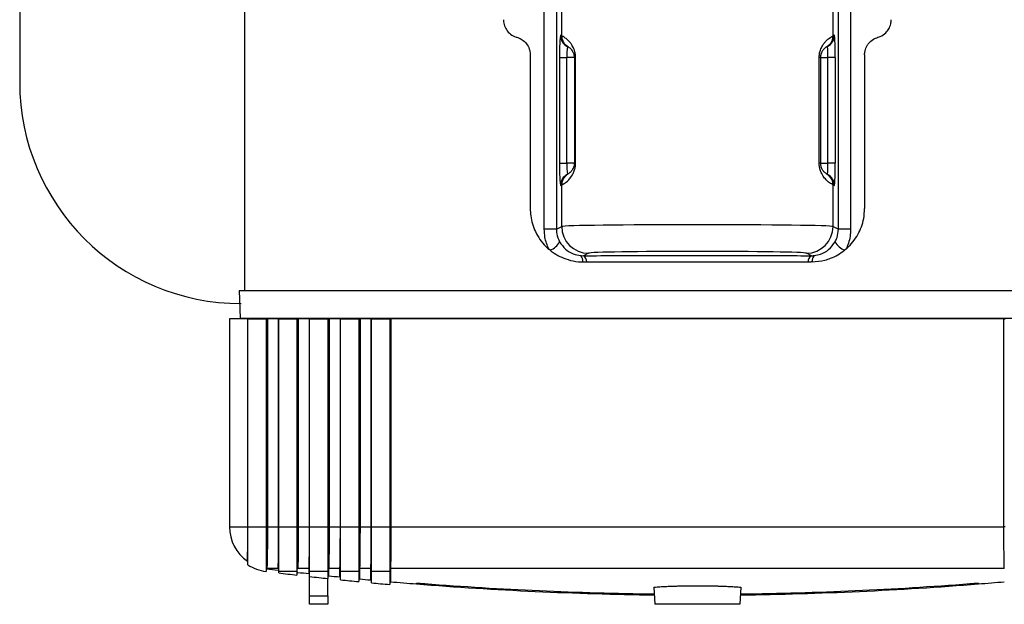
# Model space of a CAD drawing. Extents: x -338077 to 78196, y -53621 to 4853.
# Drawn here: x -181750 to -181559, y -53000 to -52887 of the extents above; entities that cross this region are included whole.
import ezdxf

# ---------------------------------------------------------------- set-up
doc = ezdxf.new("R2010")
doc.units = 0
doc.header["$LTSCALE"] = 0.13
doc.layers.add('CADdetails-9-EXTRAFINE', color=9, linetype='Continuous')
doc.layers.add('MECHANICAL', color=7, linetype='Continuous')

msp = doc.modelspace()

# ---------------------------------------------------------------- linework, layer by layer
at = {"layer": 'CADdetails-9-EXTRAFINE', "linetype": 'Continuous'}
for p, q in [((-181706.13, -52767.9), (-181706.13, -52939.3)), ((-181648.12, -52927.41), (-181648.12, -52798.44)), ((-181645.77, -52798.44), (-181645.77, -52927.41)), ((-181591.17, -52927.41), (-181591.17, -52798.44)), ((-181588.82, -52798.44), (-181588.82, -52927.41)), ((-181644.73, -52889.97), (-181644.73, -52884.84)), ((-181592.21, -52889.97), (-181592.21, -52884.84)), ((-181643.78, -52891.91), (-181643.98, -52891.74)), ((-181593.16, -52891.91), (-181592.96, -52891.74)), ((-181650.83, -52893.66), (-181650.83, -52923.42)), ((-181643.51, -52892.09), (-181643.78, -52891.91)), ((-181593.43, -52892.09), (-181593.16, -52891.91)), ((-181586.11, -52893.66), (-181586.11, -52923.42)), ((-181645.15, -52894.2), (-181645.15, -52914.6)), ((-181645.15, -52894.2), (-181643.72, -52894.2)), ((-181642.29, -52894.2), (-181643.72, -52894.2)), ((-181643.72, -52914.6), (-181643.72, -52894.2)), ((-181642.29, -52894.2), (-181642.29, -52914.6)), ((-181642.29, -52894.2), (-181642.04, -52894.2)), ((-181642.04, -52914.6), (-181642.04, -52894.2)), ((-181594.9, -52914.6), (-181594.9, -52894.2)), ((-181594.65, -52894.2), (-181594.9, -52894.2)), ((-181594.65, -52894.2), (-181594.65, -52914.6)), ((-181594.65, -52894.2), (-181593.22, -52894.2)), ((-181591.79, -52894.2), (-181593.22, -52894.2)), ((-181593.22, -52914.6), (-181593.22, -52894.2)), ((-181591.79, -52894.2), (-181591.79, -52914.6)), ((-181645.15, -52914.6), (-181643.72, -52914.6)), ((-181642.29, -52914.6), (-181643.72, -52914.6)), ((-181642.29, -52914.6), (-181642.04, -52914.6)), ((-181594.65, -52914.6), (-181594.9, -52914.6)), ((-181594.65, -52914.6), (-181593.22, -52914.6)), ((-181591.79, -52914.6), (-181593.22, -52914.6)), ((-181643.78, -52916.9), (-181643.98, -52917.07)), ((-181643.51, -52916.72), (-181643.78, -52916.9)), ((-181593.43, -52916.72), (-181593.16, -52916.9)), ((-181593.16, -52916.9), (-181592.97, -52917.06)), ((-181644.73, -52926.89), (-181644.73, -52918.83)), ((-181592.21, -52926.89), (-181592.21, -52918.83)), ((-181645.77, -52927.41), (-181648.12, -52927.41)), ((-181645.77, -52927.41), (-181644.73, -52926.89)), ((-181592.21, -52926.89), (-181591.17, -52927.41)), ((-181588.82, -52927.41), (-181591.17, -52927.41)), ((-181646.96, -52931.49), (-181647.25, -52931.25)), ((-181589.69, -52931.25), (-181589.98, -52931.49)), ((-181641.05, -52932.52), (-181640.53, -52932.54)), ((-181639.56, -52932.06), (-181640.53, -52932.54)), ((-181596.41, -52932.54), (-181597.38, -52932.06)), ((-181640.67, -52933.75), (-181640.5, -52933.75)), ((-181596.27, -52933.75), (-181596.44, -52933.75)), ((-181707.16, -52939.3), (-181706.97, -52944.61)), ((-181707.16, -52939.3), (-181531.02, -52939.3)), ((-181709.04, -52944.74), (-181709.04, -52985.03)), ((-181705.51, -52944.74), (-181709.04, -52944.74)), ((-181706.97, -52944.61), (-181531.17, -52944.61)), ((-181705.51, -52944.74), (-181705.5, -52944.74)), ((-181705.51, -52985.03), (-181705.51, -52944.74)), ((-181705.5, -52985.03), (-181705.5, -52944.74)), ((-181705.5, -52944.74), (-181701.96, -52944.74)), ((-181701.96, -52944.74), (-181701.96, -52985.03)), ((-181701.96, -52944.74), (-181701.7, -52944.74)), ((-181699.53, -52944.74), (-181701.7, -52944.74)), ((-181701.7, -52944.74), (-181701.7, -52985.03)), ((-181699.53, -52944.74), (-181699.52, -52944.74)), ((-181699.53, -52985.03), (-181699.53, -52944.74)), ((-181699.52, -52985.03), (-181699.52, -52944.74)), ((-181699.52, -52944.74), (-181695.98, -52944.74)), ((-181695.98, -52944.74), (-181695.98, -52985.03)), ((-181695.98, -52944.74), (-181695.73, -52944.74)), ((-181693.56, -52944.74), (-181695.73, -52944.74)), ((-181695.73, -52944.74), (-181695.73, -52985.03)), ((-181693.56, -52944.74), (-181693.53, -52944.74)), ((-181693.56, -52985.03), (-181693.56, -52944.74)), ((-181693.53, -52985.03), (-181693.53, -52944.74)), ((-181693.53, -52944.74), (-181690, -52944.74)), ((-181690, -52944.74), (-181690, -52985.03)), ((-181690, -52944.74), (-181689.75, -52944.74)), ((-181687.58, -52944.74), (-181689.75, -52944.74)), ((-181689.75, -52944.74), (-181689.75, -52985.03)), ((-181687.58, -52944.74), (-181687.55, -52944.74)), ((-181687.58, -52985.03), (-181687.58, -52944.74)), ((-181687.55, -52985.03), (-181687.55, -52944.74)), ((-181687.55, -52944.74), (-181684.01, -52944.74)), ((-181684.01, -52944.74), (-181684.01, -52985.03)), ((-181684.01, -52944.74), (-181683.78, -52944.74)), ((-181681.61, -52944.74), (-181683.78, -52944.74)), ((-181683.78, -52944.74), (-181683.78, -52985.03)), ((-181681.61, -52944.74), (-181681.57, -52944.74)), ((-181681.61, -52985.03), (-181681.61, -52944.74)), ((-181681.57, -52985.03), (-181681.57, -52944.74)), ((-181681.57, -52944.74), (-181678.03, -52944.74)), ((-181678.03, -52944.74), (-181678.03, -52985.03)), ((-181678.03, -52944.74), (-181677.81, -52944.74)), ((-181559.13, -52944.74), (-181677.81, -52944.74)), ((-181677.81, -52944.74), (-181677.81, -52985.03)), ((-181559.13, -52944.74), (-181558.91, -52944.74)), ((-181559.13, -52985.03), (-181559.13, -52944.74)), ((-181709.04, -52985.03), (-181705.51, -52985.03)), ((-181705.5, -52985.03), (-181701.96, -52985.03)), ((-181701.7, -52985.03), (-181701.96, -52985.03)), ((-181701.7, -52985.03), (-181699.53, -52985.03)), ((-181699.52, -52985.03), (-181695.98, -52985.03)), ((-181695.73, -52985.03), (-181695.98, -52985.03)), ((-181695.73, -52985.03), (-181693.56, -52985.03)), ((-181693.53, -52985.03), (-181690, -52985.03)), ((-181689.75, -52985.03), (-181690, -52985.03)), ((-181689.75, -52985.03), (-181687.58, -52985.03)), ((-181687.55, -52985.03), (-181684.01, -52985.03)), ((-181683.78, -52985.03), (-181684.01, -52985.03)), ((-181683.78, -52985.03), (-181681.61, -52985.03)), ((-181681.57, -52985.03), (-181678.03, -52985.03)), ((-181677.81, -52985.03), (-181678.03, -52985.03)), ((-181677.81, -52985.03), (-181559.13, -52985.03)), ((-181558.91, -52985.03), (-181559.13, -52985.03)), ((-181699.64, -52993.13), (-181701.81, -52993.13)), ((-181701.81, -52993.13), (-181701.81, -52993.14)), ((-181699.52, -52993.96), (-181699.52, -52993.67)), ((-181695.98, -52993.67), (-181699.52, -52993.67)), ((-181695.98, -52993.67), (-181695.98, -52994.38)), ((-181693.65, -52993.13), (-181695.83, -52993.13)), ((-181693.65, -52994.09), (-181693.65, -52993.13)), ((-181693.53, -52994.65), (-181693.53, -52993.67)), ((-181690, -52993.67), (-181693.53, -52993.67)), ((-181693.53, -52998.4), (-181693.53, -52994.65)), ((-181690, -52993.67), (-181690, -52995.04)), ((-181687.67, -52993.13), (-181689.85, -52993.13)), ((-181689.85, -52993.13), (-181689.85, -52994.51)), ((-181687.67, -52994.73), (-181687.67, -52993.13)), ((-181687.55, -52995.29), (-181687.55, -52993.67)), ((-181684.01, -52993.67), (-181687.55, -52993.67)), ((-181684.01, -52993.67), (-181684.01, -52995.64)), ((-181681.69, -52993.13), (-181683.87, -52993.13)), ((-181683.87, -52993.13), (-181683.87, -52995.11)), ((-181681.69, -52995.32), (-181681.69, -52993.13)), ((-181681.57, -52995.88), (-181681.57, -52993.67)), ((-181678.03, -52993.67), (-181681.57, -52993.67)), ((-181678.03, -52993.67), (-181678.03, -52996.2)), ((-181559.06, -52993.13), (-181677.88, -52993.13)), ((-181677.88, -52993.13), (-181677.88, -52995.66)), ((-181690, -52998.4), (-181690, -52995.04)), ((-181672.86, -52996.08), (-181672.86, -52995.93)), ((-181564.08, -52995.93), (-181564.08, -52996.08)), ((-181693.53, -53000.03), (-181693.53, -52998.4)), ((-181693.53, -52998.4), (-181690, -52998.4)), ((-181690, -52998.4), (-181690, -53000.03)), ((-181626.87, -52996.73), (-181626.71, -53000.03)), ((-181610.07, -52996.73), (-181610.23, -53000.03)), ((-181690, -53000.03), (-181693.53, -53000.03)), ((-181610.23, -53000.03), (-181626.71, -53000.03))]:
    msp.add_line(p, q, dxfattribs=at)
for centre, radius, start, end in [((-181614.96, -52893.09), 30.21, 173.81, 182.1219), ((-181647.19, -52894.2), 4.9, 59.8037, 63.3504), ((-181642.55, -52889.83), 2.45, 179.9529, 243.3409), ((-181594.39, -52889.83), 2.45, 296.6591, 0.0471), ((-181589.75, -52894.2), 4.9, 116.6496, 120.1963), ((-181621.98, -52893.09), 30.21, 357.8781, 6.19), ((-181642.28, -52889.98), 2.45, 179.9524, 226.1388), ((-181594.66, -52889.98), 2.45, 313.9596, 0.0476), ((-181628.63, -52893.65), 15.1, 173.81, 182.1219), ((-181644.74, -52894.2), 2.45, 59.8037, 63.3504), ((-181592.2, -52894.2), 2.45, 116.6496, 120.1963), ((-181608.31, -52893.65), 15.1, 357.8781, 6.19), ((-181614.96, -52915.72), 30.21, 177.8781, 186.19), ((-181628.63, -52915.16), 15.1, 177.8781, 186.19), ((-181608.31, -52915.16), 15.1, 353.81, 2.1219), ((-181621.98, -52915.72), 30.21, 353.81, 2.1219), ((-181642.55, -52918.98), 2.45, 116.6591, 180.0471), ((-181642.28, -52918.83), 2.45, 134.0587, 180.0476), ((-181644.74, -52914.6), 2.45, 296.6496, 300.1963), ((-181592.2, -52914.6), 2.45, 239.8037, 243.3504), ((-181594.39, -52918.98), 2.45, 359.9529, 63.3409), ((-181594.66, -52918.83), 2.45, 359.9524, 46.2432), ((-181647.19, -52914.6), 4.9, 296.6496, 300.1963), ((-181589.75, -52914.6), 4.9, 239.8037, 243.3504), ((-181639.56, -52926.89), 5.17, 180.0278, 269.946), ((-181597.38, -52926.89), 5.17, 270.054, 359.9722), ((-181648.56, -52927.82), 4, 293.5599, 329.028), ((-181588.38, -52927.82), 4, 210.972, 246.4401), ((-181642.2, -52933.55), 1.54, 352.4847, 41.7609), ((-181641.35, -52933.75), 1.46, 359.8603, 55.9267), ((-181595.59, -52933.75), 1.46, 124.0733, 180.1397), ((-181594.74, -52933.55), 1.54, 138.2391, 187.5153), ((-181706.84, -52944.6), 0.136, 182, 270), ((-181700.88, -52985.03), 8.16, 180, 234.916), ((-181705.64, -52991.82), 0.136, 0.0434, 58.4587), ((-181700.88, -52985.03), 8.7, 237.787, 262.8081), ((-181701.83, -52993.26), 0.136, 82.959, 179.9996), ((-181701.83, -52993.27), 0.136, 82.9592, 180), ((-181618.47, -52318.34), 679.92, 262.95924, 263.1439), ((-181699.65, -52993.26), 0.136, 0.0098, 83.1572), ((-181699.65, -52993.54), 0.136, 360, 83.1439), ((-181618.47, -52318.34), 680.47, 263.15956, 263.45931), ((-181695.85, -52993.26), 0.136, 83.4414, 179.9647), ((-181695.85, -52993.98), 0.136, 83.4669, 180), ((-181618.47, -52318.34), 679.92, 263.4669, 263.65137), ((-181693.67, -52993.26), 0.136, 0.035, 83.6978), ((-181693.67, -52994.23), 0.136, 360, 83.6514), ((-181618.47, -52318.34), 680.47, 263.66671, 263.96616), ((-181689.86, -52993.26), 0.136, 83.9246, 179.9332), ((-181689.86, -52994.64), 0.136, 83.974, 180), ((-181618.47, -52318.34), 679.92, 263.97404, 264.15834), ((-181687.69, -52993.26), 0.136, 0.0589, 84.2348), ((-181683.88, -52993.26), 0.136, 84.4085, 179.9049), ((-181681.7, -52993.26), 0.136, 0.0815, 84.7682), ((-181677.9, -52993.26), 0.136, 84.8932, 179.8798), ((-181687.69, -52994.87), 0.136, 360, 84.1583), ((-181618.47, -52318.34), 680.47, 264.17336, 264.47253), ((-181683.88, -52995.25), 0.136, 84.4807, 180), ((-181618.47, -52318.34), 679.92, 264.48072, 264.66485), ((-181681.7, -52995.45), 0.136, 360, 84.6649), ((-181618.47, -52318.34), 680.47, 264.67956, 264.97848), ((-181677.9, -52995.8), 0.136, 84.987, 180), ((-181618.47, -52318.34), 679.92, 264.98696, 265.41143), ((-181618.47, -52318.34), 679.92, 265.41143, 269.29778), ((-181618.47, -52318.34), 679.73, 265.54813, 269.29666), ((-181618.47, -52318.34), 679.92, 270.70251, 274.58857), ((-181618.47, -52318.34), 679.73, 270.7035, 274.45187), ((-181618.47, -52318.34), 679.92, 274.58857, 275.01304)]:
    msp.add_arc(centre, radius, start, end, dxfattribs=at)
for centre, major_axis, ratio in [((-181618.47, -52926.91), (26.27, 0), 0.014022), ((-181618.47, -52932.07), (21.1, 0), 0.017455)]:
    msp.add_ellipse(centre, major_axis=major_axis, ratio=ratio, start_param=0.034907, end_param=3.106686, dxfattribs=at)
for points, knots in [([(-181656, -52886.85), (-181656, -52886.99), (-181655.98, -52887.5), (-181655.78, -52888.16), (-181655.34, -52888.98), (-181654.66, -52889.71), (-181653.9, -52890.11), (-181653.47, -52890.24), (-181653.42, -52890.26)], [0, 0, 0, 0, 0.091049, 0.318146, 0.426759, 0.693635, 0.959842, 1, 1, 1, 1]), ([(-181583.52, -52890.26), (-181583.38, -52890.21), (-181582.82, -52890.03), (-181582.06, -52889.52), (-181581.37, -52888.63), (-181581, -52887.74), (-181580.96, -52887.11), (-181580.94, -52886.85)], [0, 0, 0, 0, 0.103647, 0.396316, 0.602831, 0.836461, 1, 1, 1, 1]), ([(-181653.42, -52890.26), (-181653.27, -52890.3), (-181652.84, -52890.44), (-181652.1, -52890.88), (-181651.35, -52891.7), (-181650.9, -52892.7), (-181650.85, -52893.38), (-181650.83, -52893.66)], [0, 0, 0, 0, 0.103986, 0.314984, 0.568223, 0.821979, 1, 1, 1, 1]), ([(-181642.04, -52894.2), (-181642.06, -52893.95), (-181642.08, -52893.42), (-181642.32, -52892.59), (-181642.66, -52891.89), (-181643.06, -52891.32), (-181643.55, -52890.79), (-181644.06, -52890.36), (-181644.55, -52890.07), (-181644.66, -52890.01), (-181644.73, -52889.97)], [0, 0, 0, 0, 0.060766, 0.122491, 0.226184, 0.317099, 0.408233, 0.589982, 0.772091, 1, 1, 1, 1]), ([(-181643.95, -52891.72), (-181643.94, -52891.73), (-181643.88, -52891.79), (-181643.79, -52891.86), (-181643.62, -52892), (-181643.28, -52892.24), (-181643.11, -52892.36), (-181642.97, -52892.5), (-181642.73, -52892.79), (-181642.6, -52893.03), (-181642.55, -52893.13)], [0, 0, 0, 0, 0.015308, 0.076362, 0.180018, 0.40329, 0.595437, 0.77548, 0.909474, 1, 1, 1, 1]), ([(-181594.9, -52894.2), (-181594.88, -52893.95), (-181594.86, -52893.42), (-181594.62, -52892.59), (-181594.28, -52891.89), (-181593.88, -52891.32), (-181593.39, -52890.79), (-181592.88, -52890.36), (-181592.39, -52890.07), (-181592.28, -52890.01), (-181592.21, -52889.97)], [0, 0, 0, 0, 0.060766, 0.122491, 0.226184, 0.317099, 0.408233, 0.589982, 0.772091, 1, 1, 1, 1]), ([(-181594.37, -52893.08), (-181594.32, -52892.98), (-181594.19, -52892.76), (-181593.99, -52892.52), (-181593.84, -52892.37), (-181593.74, -52892.3), (-181593.42, -52892.07), (-181593.19, -52891.89), (-181593.09, -52891.82), (-181592.99, -52891.72), (-181592.98, -52891.71)], [0, 0, 0, 0, 0.0958487, 0.2227369, 0.3584354, 0.5350681, 0.7194226, 0.8998199, 0.9882315, 1, 1, 1, 1]), ([(-181586.11, -52893.66), (-181586.09, -52893.4), (-181586.05, -52892.77), (-181585.73, -52892), (-181585.19, -52891.23), (-181584.49, -52890.61), (-181583.82, -52890.36), (-181583.52, -52890.26)], [0, 0, 0, 0, 0.165921, 0.400144, 0.515705, 0.784917, 1, 1, 1, 1]), ([(-181642.55, -52893.13), (-181642.5, -52893.23), (-181642.42, -52893.4), (-181642.33, -52893.75), (-181642.3, -52894.01), (-181642.3, -52894.15), (-181642.29, -52894.2)], [0, 0, 0, 0, 0.467812, 0.756045, 0.896316, 1, 1, 1, 1]), ([(-181594.37, -52893.08), (-181594.43, -52893.2), (-181594.52, -52893.38), (-181594.61, -52893.75), (-181594.64, -52894.01), (-181594.64, -52894.15), (-181594.65, -52894.2)], [0, 0, 0, 0, 0.499068, 0.770373, 0.902406, 1, 1, 1, 1]), ([(-181644.73, -52918.83), (-181644.65, -52918.79), (-181644.49, -52918.71), (-181643.82, -52918.28), (-181643.12, -52917.57), (-181642.6, -52916.84), (-181642.24, -52915.99), (-181642.1, -52915.38), (-181642.05, -52914.94), (-181642.05, -52914.73), (-181642.04, -52914.6)], [0, 0, 0, 0, 0.262199, 0.531465, 0.67189, 0.810861, 0.891406, 0.95097, 0.970685, 1, 1, 1, 1]), ([(-181642.29, -52914.6), (-181642.3, -52914.67), (-181642.3, -52914.83), (-181642.33, -52915.05), (-181642.4, -52915.35), (-181642.48, -52915.55), (-181642.53, -52915.64), (-181642.53, -52915.64)], [0, 0, 0, 0, 0.12082, 0.307771, 0.491757, 0.945459, 1, 1, 1, 1]), ([(-181592.21, -52918.83), (-181592.29, -52918.79), (-181592.45, -52918.71), (-181593.12, -52918.28), (-181593.82, -52917.57), (-181594.34, -52916.84), (-181594.7, -52915.99), (-181594.84, -52915.38), (-181594.89, -52914.94), (-181594.89, -52914.73), (-181594.9, -52914.6)], [0, 0, 0, 0, 0.262199, 0.531465, 0.67189, 0.810861, 0.891406, 0.95097, 0.970685, 1, 1, 1, 1]), ([(-181594.65, -52914.6), (-181594.64, -52914.67), (-181594.64, -52914.83), (-181594.61, -52915.05), (-181594.54, -52915.35), (-181594.46, -52915.57), (-181594.4, -52915.66), (-181594.39, -52915.67)], [0, 0, 0, 0, 0.1140026, 0.2904042, 0.4640086, 0.892109, 1, 1, 1, 1]), ([(-181642.53, -52915.64), (-181642.54, -52915.66), (-181642.6, -52915.81), (-181642.74, -52916.01), (-181642.94, -52916.29), (-181643.09, -52916.43), (-181643.19, -52916.5), (-181643.5, -52916.72), (-181643.71, -52916.88), (-181643.84, -52916.98), (-181643.93, -52917.07), (-181643.96, -52917.1)], [0, 0, 0, 0, 0.011883, 0.112415, 0.235144, 0.366957, 0.536178, 0.711889, 0.882546, 0.964752, 1, 1, 1, 1]), ([(-181592.99, -52917.09), (-181592.99, -52917.09), (-181593.04, -52917.03), (-181593.11, -52916.98), (-181593.26, -52916.85), (-181593.48, -52916.69), (-181593.77, -52916.49), (-181593.87, -52916.41), (-181594.05, -52916.22), (-181594.27, -52915.94), (-181594.37, -52915.72), (-181594.39, -52915.67)], [0, 0, 0, 0, 0.000626, 0.053719, 0.137772, 0.312805, 0.493051, 0.660816, 0.815039, 0.960784, 1, 1, 1, 1]), ([(-181650.83, -52923.42), (-181650.82, -52923.9), (-181650.77, -52924.9), (-181650.43, -52926.41), (-181649.84, -52927.95), (-181648.97, -52929.43), (-181648.06, -52930.52), (-181647.44, -52931.08), (-181647.25, -52931.25)], [0, 0, 0, 0, 0.158982, 0.334961, 0.515719, 0.711955, 0.914117, 1, 1, 1, 1]), ([(-181589.69, -52931.25), (-181589.62, -52931.19), (-181589.14, -52930.76), (-181588.31, -52929.87), (-181587.38, -52928.48), (-181586.68, -52926.95), (-181586.2, -52925.27), (-181586.14, -52924.06), (-181586.11, -52923.42)], [0, 0, 0, 0, 0.030932, 0.221308, 0.416844, 0.598658, 0.78557, 1, 1, 1, 1]), ([(-181647.25, -52931.25), (-181647.54, -52930.5), (-181648.03, -52929.27), (-181648.09, -52927.94), (-181648.12, -52927.41)], [0, 0, 0, 0, 0.6015377, 1, 1, 1, 1]), ([(-181645.77, -52927.41), (-181645.76, -52927.71), (-181645.72, -52928.58), (-181645.36, -52929.36), (-181645.13, -52929.88)], [0, 0, 0, 0, 0.339142, 1, 1, 1, 1]), ([(-181591.81, -52929.88), (-181591.67, -52929.6), (-181591.29, -52928.85), (-181591.22, -52927.97), (-181591.17, -52927.41)], [0, 0, 0, 0, 0.364979, 1, 1, 1, 1]), ([(-181588.82, -52927.41), (-181588.84, -52927.87), (-181588.88, -52928.8), (-181589.19, -52930.09), (-181589.53, -52930.88), (-181589.69, -52931.25)], [0, 0, 0, 0, 0.344701, 0.698948, 1, 1, 1, 1]), ([(-181645.13, -52929.88), (-181644.79, -52930.36), (-181644.11, -52931.33), (-181642.61, -52932.24), (-181641.54, -52932.43), (-181641.05, -52932.52)], [0, 0, 0, 0, 0.347837, 0.696777, 1, 1, 1, 1]), ([(-181595.89, -52932.52), (-181595.46, -52932.45), (-181594.45, -52932.28), (-181592.92, -52931.43), (-181592.19, -52930.41), (-181591.81, -52929.88)], [0, 0, 0, 0, 0.262653, 0.616006, 1, 1, 1, 1]), ([(-181646.96, -52931.49), (-181646.83, -52931.59), (-181646.25, -52932.04), (-181645.13, -52932.71), (-181643.41, -52933.39), (-181641.9, -52933.7), (-181640.93, -52933.74), (-181640.67, -52933.75)], [0, 0, 0, 0, 0.07098, 0.323712, 0.576469, 0.884228, 1, 1, 1, 1]), ([(-181596.27, -52933.75), (-181595.43, -52933.68), (-181594.19, -52933.58), (-181592.55, -52933.02), (-181591.25, -52932.42), (-181590.41, -52931.8), (-181589.98, -52931.49)], [0, 0, 0, 0, 0.370495, 0.540406, 0.767782, 1, 1, 1, 1]), ([(-181640.53, -52932.54), (-181638.3, -52932.54), (-181633.82, -52932.52), (-181626.44, -52932.5), (-181619.46, -52932.5), (-181612.94, -52932.5), (-181607.41, -52932.51), (-181601.88, -52932.52), (-181598.23, -52932.54), (-181596.41, -52932.54)], [0, 0, 0, 0, 0.154224, 0.309349, 0.499967, 0.623789, 0.748076, 0.873795, 1, 1, 1, 1]), ([(-181596.41, -52932.54), (-181596.31, -52932.54), (-181596.14, -52932.54), (-181595.97, -52932.53), (-181595.89, -52932.52)], [0, 0, 0, 0, 0.547637, 1, 1, 1, 1]), ([(-181640.5, -52933.75), (-181640.44, -52933.75), (-181640.24, -52933.75), (-181640.03, -52933.75), (-181639.89, -52933.75)], [0, 0, 0, 0, 0.305392, 1, 1, 1, 1]), ([(-181639.89, -52933.75), (-181637.59, -52933.75), (-181632.98, -52933.75), (-181625.93, -52933.75), (-181619.38, -52933.75), (-181613.37, -52933.75), (-181607.91, -52933.75), (-181602.45, -52933.75), (-181598.85, -52933.75), (-181597.05, -52933.75)], [0, 0, 0, 0, 0.163594, 0.327188, 0.491827, 0.617663, 0.743972, 0.871738, 1, 1, 1, 1]), ([(-181597.05, -52933.75), (-181596.91, -52933.75), (-181596.7, -52933.75), (-181596.5, -52933.75), (-181596.44, -52933.75)], [0, 0, 0, 0, 0.694608, 1, 1, 1, 1]), ([(-181705.56, -52991.7), (-181705.56, -52991.7), (-181705.56, -52991.8), (-181705.55, -52991.51), (-181705.54, -52990.86), (-181705.53, -52990.12), (-181705.52, -52989.16), (-181705.51, -52988.19), (-181705.51, -52987.06), (-181705.51, -52985.98), (-181705.51, -52985.33), (-181705.51, -52985.03)], [0, 0, 0, 0, 0.017331, 0.344739, 0.509981, 0.676293, 0.767607, 0.860572, 0.927627, 0.967383, 1, 1, 1, 1]), ([(-181705.5, -52992.36), (-181705.5, -52992.36), (-181705.5, -52992.37), (-181705.5, -52991.97), (-181705.5, -52991.23), (-181705.5, -52990.28), (-181705.5, -52989.36), (-181705.5, -52988.22), (-181705.5, -52987.1), (-181705.5, -52986.07), (-181705.5, -52985.43), (-181705.5, -52985.07), (-181705.5, -52985.03)], [0, 0, 0, 0, 0.153009, 0.4002389, 0.5987929, 0.6977779, 0.7978334, 0.8750649, 0.9343232, 0.9637851, 0.9956936, 1, 1, 1, 1]), ([(-181701.96, -52985.03), (-181701.96, -52985.35), (-181701.96, -52986.08), (-181701.96, -52987.36), (-181701.96, -52988.6), (-181701.96, -52989.67), (-181701.96, -52990.44), (-181701.96, -52991.26), (-181701.96, -52991.99), (-181701.96, -52992.81), (-181701.96, -52993.43), (-181701.96, -52993.65), (-181701.96, -52993.65), (-181701.96, -52993.65)], [0, 0, 0, 0, 0.024503, 0.054594, 0.105277, 0.150819, 0.197454, 0.236396, 0.319212, 0.402829, 0.572853, 0.813606, 1, 1, 1, 1]), ([(-181701.7, -52985.03), (-181701.7, -52985.15), (-181701.7, -52985.66), (-181701.71, -52986.6), (-181701.71, -52987.63), (-181701.71, -52988.51), (-181701.72, -52989.58), (-181701.73, -52990.63), (-181701.75, -52991.52), (-181701.77, -52992.31), (-181701.79, -52992.83), (-181701.8, -52993.08), (-181701.81, -52993.11), (-181701.81, -52993.13)], [0, 0, 0, 0, 0.010094, 0.043219, 0.081864, 0.116815, 0.152636, 0.243206, 0.336558, 0.430908, 0.611873, 0.805824, 1, 1, 1, 1]), ([(-181699.64, -52993.13), (-181699.63, -52993.09), (-181699.63, -52993.02), (-181699.62, -52992.85), (-181699.61, -52992.68), (-181699.6, -52992.46), (-181699.59, -52992.17), (-181699.58, -52991.8), (-181699.57, -52991.39), (-181699.57, -52990.95), (-181699.56, -52990.51), (-181699.55, -52989.99), (-181699.55, -52989.48), (-181699.55, -52989.01), (-181699.54, -52988.62), (-181699.54, -52988.19), (-181699.54, -52987.68), (-181699.53, -52987.07), (-181699.53, -52986.45), (-181699.53, -52985.9), (-181699.53, -52985.47), (-181699.53, -52985.18), (-181699.53, -52985.03)], [0, 0, 0, 0, 0.143627, 0.215535, 0.287486, 0.36005, 0.432708, 0.505766, 0.579039, 0.627869, 0.676844, 0.726452, 0.776401, 0.801797, 0.827294, 0.853196, 0.879293, 0.91204, 0.945623, 0.963949, 0.981847, 1, 1, 1, 1]), ([(-181699.52, -52993.67), (-181699.52, -52993.64), (-181699.52, -52993.58), (-181699.52, -52993.4), (-181699.52, -52993.18), (-181699.52, -52992.94), (-181699.52, -52992.69), (-181699.52, -52992.35), (-181699.52, -52991.96), (-181699.52, -52991.58), (-181699.52, -52991.26), (-181699.52, -52990.9), (-181699.52, -52990.5), (-181699.52, -52990.05), (-181699.52, -52989.54), (-181699.52, -52988.97), (-181699.52, -52988.35), (-181699.52, -52987.78), (-181699.52, -52987.33), (-181699.52, -52986.97), (-181699.52, -52986.59), (-181699.52, -52986.2), (-181699.52, -52985.8), (-181699.52, -52985.4), (-181699.52, -52985.15), (-181699.52, -52985.03)], [0, 0, 0, 0, 0.10236, 0.204793, 0.307589, 0.359084, 0.410617, 0.483637, 0.556866, 0.593944, 0.631078, 0.668424, 0.705867, 0.742385, 0.779074, 0.816504, 0.854325, 0.886806, 0.903301, 0.919887, 0.936112, 0.95246, 0.969242, 0.986197, 1, 1, 1, 1]), ([(-181695.98, -52985.03), (-181695.98, -52985.24), (-181695.98, -52985.67), (-181695.98, -52986.34), (-181695.98, -52987.04), (-181695.98, -52987.68), (-181695.98, -52988.23), (-181695.98, -52988.7), (-181695.98, -52989.15), (-181695.98, -52989.65), (-181695.98, -52990.18), (-181695.98, -52990.72), (-181695.98, -52991.2), (-181695.98, -52991.61), (-181695.98, -52991.98), (-181695.98, -52992.29), (-181695.98, -52992.56), (-181695.98, -52992.8), (-181695.98, -52993), (-181695.98, -52993.24), (-181695.98, -52993.44), (-181695.98, -52993.59), (-181695.98, -52993.64), (-181695.98, -52993.67)], [0, 0, 0, 0, 0.030818, 0.062228, 0.099856, 0.138296, 0.167873, 0.197688, 0.228117, 0.258709, 0.307828, 0.357338, 0.407779, 0.458441, 0.507064, 0.555801, 0.604821, 0.653913, 0.703764, 0.753664, 0.853747, 0.926839, 1, 1, 1, 1]), ([(-181695.73, -52985.03), (-181695.73, -52985.18), (-181695.73, -52985.63), (-181695.73, -52986.22), (-181695.73, -52986.78), (-181695.73, -52987.33), (-181695.74, -52987.83), (-181695.74, -52988.3), (-181695.74, -52988.71), (-181695.74, -52989.15), (-181695.75, -52989.62), (-181695.75, -52990.05), (-181695.76, -52990.43), (-181695.76, -52990.78), (-181695.77, -52991.09), (-181695.77, -52991.37), (-181695.77, -52991.64), (-181695.78, -52991.91), (-181695.79, -52992.15), (-181695.79, -52992.36), (-181695.8, -52992.54), (-181695.8, -52992.69), (-181695.81, -52992.86), (-181695.82, -52993.02), (-181695.83, -52993.09), (-181695.83, -52993.13)], [0, 0, 0, 0, 0.02296, 0.068735, 0.092113, 0.115934, 0.161674, 0.184806, 0.20816, 0.246621, 0.285365, 0.324805, 0.364416, 0.40307, 0.441821, 0.480815, 0.519872, 0.56839, 0.616987, 0.664506, 0.712074, 0.759767, 0.807494, 0.903662, 1, 1, 1, 1]), ([(-181693.65, -52993.13), (-181693.65, -52993.1), (-181693.64, -52993.03), (-181693.63, -52992.85), (-181693.63, -52992.65), (-181693.62, -52992.44), (-181693.61, -52992.22), (-181693.61, -52991.92), (-181693.6, -52991.57), (-181693.59, -52991.16), (-181693.59, -52990.79), (-181693.58, -52990.34), (-181693.58, -52989.96), (-181693.57, -52989.52), (-181693.57, -52989.03), (-181693.57, -52988.55), (-181693.56, -52987.99), (-181693.56, -52987.46), (-181693.56, -52986.85), (-181693.56, -52986.2), (-181693.56, -52985.57), (-181693.56, -52985.14), (-181693.56, -52985.03)], [0, 0, 0, 0, 0.0852943, 0.1707332, 0.2567289, 0.2998408, 0.342991, 0.4130164, 0.4832938, 0.5189291, 0.5904841, 0.6264465, 0.6667544, 0.7072378, 0.7484053, 0.7898882, 0.8157037, 0.8679865, 0.8945535, 0.9282416, 0.9818158, 1, 1, 1, 1]), ([(-181693.53, -52993.67), (-181693.53, -52993.63), (-181693.53, -52993.54), (-181693.53, -52993.33), (-181693.53, -52993.08), (-181693.53, -52992.83), (-181693.53, -52992.52), (-181693.53, -52992.16), (-181693.53, -52991.72), (-181693.53, -52991.21), (-181693.53, -52990.61), (-181693.53, -52989.93), (-181693.53, -52989.14), (-181693.53, -52988.42), (-181693.53, -52987.78), (-181693.53, -52987.27), (-181693.53, -52986.73), (-181693.53, -52986.18), (-181693.53, -52985.6), (-181693.53, -52985.22), (-181693.53, -52985.03)], [0, 0, 0, 0, 0.099082, 0.198415, 0.260158, 0.322005, 0.384234, 0.446632, 0.508394, 0.570436, 0.633636, 0.697411, 0.757043, 0.817703, 0.847493, 0.87751, 0.908362, 0.939561, 0.969584, 1, 1, 1, 1]), ([(-181690, -52985.03), (-181690, -52985.24), (-181690, -52985.65), (-181690, -52986.36), (-181690, -52987.15), (-181690, -52987.89), (-181690, -52988.51), (-181690, -52989.03), (-181690, -52989.51), (-181690, -52990.04), (-181690, -52990.58), (-181690, -52991.12), (-181690, -52991.6), (-181690, -52992.11), (-181690, -52992.61), (-181690, -52993.05), (-181690, -52993.38), (-181690, -52993.57), (-181690, -52993.64), (-181690, -52993.67)], [0, 0, 0, 0, 0.035605, 0.071681, 0.123657, 0.176856, 0.21393, 0.251298, 0.289456, 0.327836, 0.383553, 0.439713, 0.496994, 0.554564, 0.648675, 0.743529, 0.840187, 0.937287, 1, 1, 1, 1]), ([(-181689.75, -52985.03), (-181689.76, -52985.55), (-181689.76, -52986.73), (-181689.76, -52988.2), (-181689.77, -52989.38), (-181689.78, -52990.31), (-181689.79, -52991.12), (-181689.8, -52991.63), (-181689.81, -52992.08), (-181689.82, -52992.51), (-181689.83, -52992.93), (-181689.84, -52993.06), (-181689.85, -52993.13)], [0, 0, 0, 0, 0.0953765, 0.2146144, 0.2977123, 0.383157, 0.4829582, 0.5844304, 0.6109068, 0.7169236, 0.8578062, 1, 1, 1, 1]), ([(-181687.67, -52993.13), (-181687.66, -52992.98), (-181687.65, -52992.74), (-181687.63, -52991.84), (-181687.61, -52990.93), (-181687.6, -52989.88), (-181687.59, -52988.7), (-181687.59, -52987.49), (-181687.58, -52986.2), (-181687.58, -52985.51), (-181687.58, -52985.03)], [0, 0, 0, 0, 0.257349, 0.402484, 0.55085, 0.64457, 0.740558, 0.869814, 0.908628, 1, 1, 1, 1]), ([(-181687.55, -52993.67), (-181687.55, -52993.66), (-181687.55, -52993.59), (-181687.55, -52993.36), (-181687.55, -52992.74), (-181687.55, -52991.85), (-181687.55, -52990.86), (-181687.55, -52989.79), (-181687.55, -52988.54), (-181687.55, -52986.94), (-181687.55, -52985.61), (-181687.55, -52985.03)], [0, 0, 0, 0, 0.0128866, 0.1722936, 0.3339832, 0.4640225, 0.5970604, 0.6786609, 0.7620163, 0.8952027, 1, 1, 1, 1]), ([(-181684.01, -52985.03), (-181684.01, -52985.13), (-181684.01, -52985.92), (-181684.01, -52987.4), (-181684.01, -52989.06), (-181684.01, -52990.34), (-181684.01, -52991.43), (-181684.01, -52992.39), (-181684.01, -52993.28), (-181684.01, -52993.52), (-181684.01, -52993.67)], [0, 0, 0, 0, 0.018244, 0.149802, 0.282824, 0.381334, 0.482647, 0.625151, 0.771582, 1, 1, 1, 1]), ([(-181683.78, -52985.03), (-181683.78, -52985.38), (-181683.78, -52986.41), (-181683.79, -52987.8), (-181683.79, -52989.06), (-181683.8, -52990.05), (-181683.81, -52990.93), (-181683.82, -52991.53), (-181683.83, -52992.15), (-181683.84, -52992.79), (-181683.86, -52993.01), (-181683.87, -52993.13)], [0, 0, 0, 0, 0.07025, 0.20789, 0.292577, 0.379679, 0.483507, 0.589596, 0.629807, 0.791136, 1, 1, 1, 1]), ([(-181681.69, -52993.13), (-181681.68, -52993.01), (-181681.67, -52992.8), (-181681.65, -52992.05), (-181681.64, -52991.18), (-181681.63, -52990.16), (-181681.62, -52988.92), (-181681.61, -52987.66), (-181681.61, -52986.28), (-181681.61, -52985.55), (-181681.61, -52985.03)], [0, 0, 0, 0, 0.201783, 0.345922, 0.493552, 0.595643, 0.700332, 0.849723, 0.893295, 1, 1, 1, 1]), ([(-181681.57, -52993.67), (-181681.57, -52993.58), (-181681.57, -52993.42), (-181681.57, -52992.82), (-181681.57, -52992.02), (-181681.57, -52991.01), (-181681.57, -52989.99), (-181681.57, -52988.89), (-181681.57, -52987.77), (-181681.57, -52986.54), (-181681.57, -52985.61), (-181681.57, -52985.1), (-181681.57, -52985.03)], [0, 0, 0, 0, 0.144792, 0.287561, 0.433362, 0.540794, 0.650807, 0.733283, 0.817888, 0.900494, 0.98636, 1, 1, 1, 1]), ([(-181678.03, -52985.03), (-181678.03, -52985.33), (-181678.03, -52986.36), (-181678.03, -52988.13), (-181678.03, -52989.85), (-181678.03, -52991.13), (-181678.03, -52992.15), (-181678.03, -52992.97), (-181678.03, -52993.47), (-181678.03, -52993.61), (-181678.03, -52993.67)], [0, 0, 0, 0, 0.0595966, 0.2096056, 0.3664487, 0.478886, 0.5945532, 0.7461461, 0.9020326, 1, 1, 1, 1]), ([(-181677.81, -52985.03), (-181677.81, -52985.5), (-181677.81, -52986.72), (-181677.81, -52988.28), (-181677.82, -52989.6), (-181677.83, -52990.61), (-181677.84, -52991.51), (-181677.85, -52992.07), (-181677.86, -52992.53), (-181677.87, -52992.9), (-181677.88, -52993.05), (-181677.88, -52993.13)], [0, 0, 0, 0, 0.100679, 0.261527, 0.357011, 0.455187, 0.577207, 0.702411, 0.734371, 0.862464, 1, 1, 1, 1]), ([(-181559.06, -52993.13), (-181559.06, -52993.02), (-181559.08, -52992.83), (-181559.09, -52992.15), (-181559.1, -52991.31), (-181559.11, -52990.3), (-181559.12, -52989.04), (-181559.13, -52987.75), (-181559.13, -52986.32), (-181559.13, -52985.57), (-181559.13, -52985.03)], [0, 0, 0, 0, 0.175932, 0.31806, 0.463769, 0.569615, 0.678221, 0.838678, 0.885232, 1, 1, 1, 1]), ([(-181672.86, -52995.93), (-181672.85, -52995.93), (-181672.81, -52995.92), (-181672.53, -52995.93), (-181672.12, -52995.96), (-181671.66, -52995.99), (-181671.35, -52996.01), (-181671.23, -52996.02)], [0, 0, 0, 0, 0.213724, 0.4275301, 0.6414106, 0.8557751, 1, 1, 1, 1]), ([(-181626.87, -52996.73), (-181626.66, -52996.71), (-181626.32, -52996.67), (-181625.72, -52996.63), (-181625.25, -52996.6), (-181624.65, -52996.57), (-181624.01, -52996.54), (-181623.21, -52996.51), (-181622.6, -52996.49), (-181621.86, -52996.47), (-181621.09, -52996.45), (-181620.17, -52996.44), (-181619.49, -52996.44), (-181618.68, -52996.43), (-181617.87, -52996.43), (-181616.8, -52996.44), (-181615.74, -52996.46), (-181614.72, -52996.48), (-181613.75, -52996.51), (-181612.83, -52996.54), (-181612, -52996.58), (-181611.33, -52996.62), (-181610.9, -52996.65), (-181610.47, -52996.69), (-181610.23, -52996.71), (-181610.07, -52996.73)], [0, 0, 0, 0, 0.0587, 0.098465, 0.138806, 0.159074, 0.217774, 0.257542, 0.297888, 0.318159, 0.376783, 0.4165, 0.456794, 0.477038, 0.535734, 0.575227, 0.635693, 0.694379, 0.733864, 0.794315, 0.853055, 0.892576, 0.932877, 0.953108, 1, 1, 1, 1]), ([(-181565.71, -52996.02), (-181565.52, -52996.01), (-181565.16, -52995.98), (-181564.67, -52995.95), (-181564.3, -52995.93), (-181564.1, -52995.92), (-181564.08, -52995.93), (-181564.08, -52995.93)], [0, 0, 0, 0, 0.215225, 0.43055, 0.645406, 0.859608, 1, 1, 1, 1])]:
    msp.add_open_spline(points, degree=3, knots=knots, dxfattribs=at)
at = {"layer": 'MECHANICAL'}
msp.add_line((-181749.66, -52690.95), (-181749.66, -52898.95), dxfattribs=at)
msp.add_arc((-181706.8, -52898.95), 42.86, 180, 270, dxfattribs=at)

doc.saveas('drawing.dxf')
